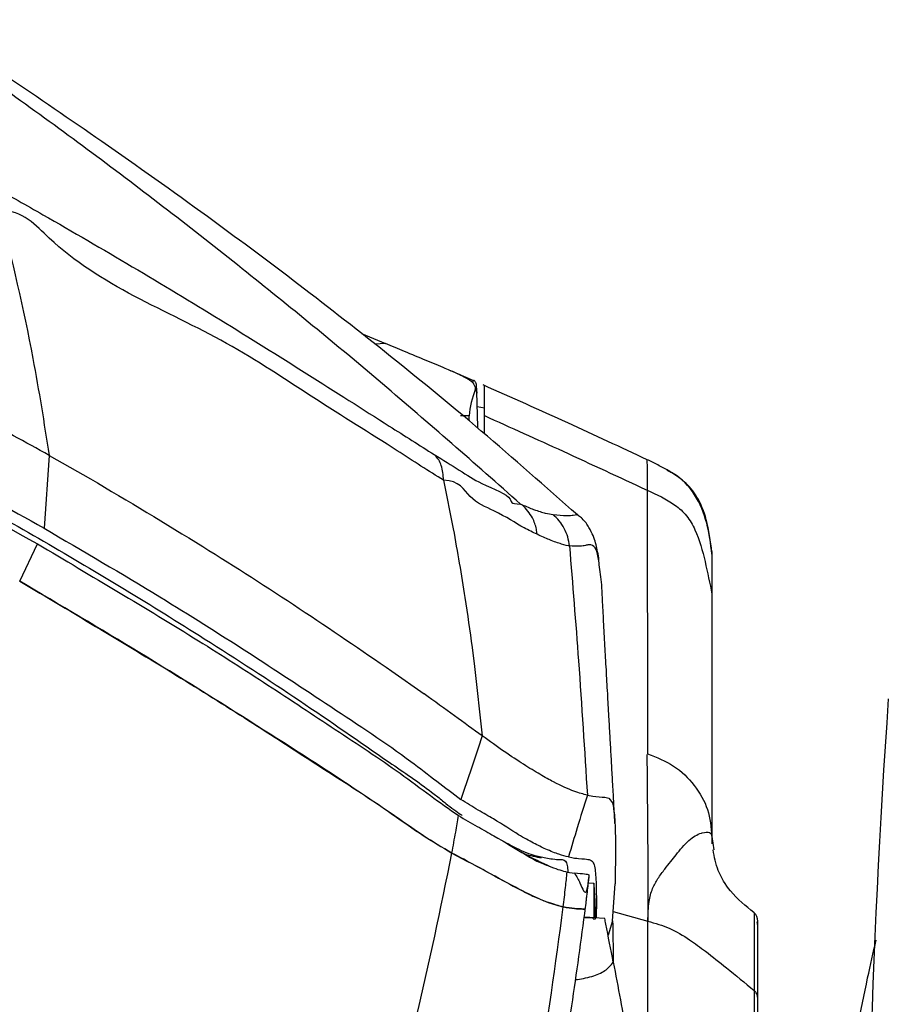
# Model space of a CAD drawing. Units: millimetres. Extents: x 0 to 297, y 0 to 210.
# Drawn here: x 48 to 52, y 73 to 77 of the extents above; entities that cross this region are included whole.
import ezdxf

# ---------------------------------------------------------------- set-up
doc = ezdxf.new("R2010")
doc.units = ezdxf.units.MM
doc.linetypes.add('SLD-Solid', pattern=[0])

msp = doc.modelspace()

# ---------------------------------------------------------------- linework, layer by layer
at = {"color": 7, "linetype": 'SLD-Solid', "lineweight": 25}
for p, q in [((49.3383, 75.7288), (49.4413, 75.6862)), ((49.8209, 75.5262), (49.7233, 75.5685)), ((49.8279, 75.4893), (49.8278, 75.4886)), ((49.8671, 75.4084), (49.8363, 75.4139)), ((49.8008, 75.3761), (49.7636, 75.376)), ((49.8671, 75.2983), (49.8671, 75.3762)), ((47.9943, 75.2053), (47.9725, 74.8919)), ((47.9943, 75.2053), (48.1717, 75.1048)), ((50.6599, 75.1372), (50.652, 75.1414)), ((49.6913, 75.0983), (49.7331, 74.889)), ((47.8675, 74.6646), (47.9441, 74.8243)), ((49.814, 74.379), (49.8245, 74.2968)), ((49.4683, 74.278), (49.6081, 74.1793)), ((49.8245, 74.2968), (49.8575, 73.9988)), ((50.31, 73.7442), (50.3336, 73.74)), ((50.3336, 73.74), (50.3737, 73.7358)), ((50.3737, 73.7358), (50.3846, 73.7349)), ((50.3846, 73.7349), (50.4027, 73.7305)), ((50.4027, 73.7305), (50.4183, 73.7111)), ((50.8008, 73.5814), (50.8045, 73.5825)), ((50.8463, 73.5662), (50.8548, 73.5088)), ((50.2233, 73.4136), (50.2552, 73.4081)), ((50.3145, 73.3676), (50.3379, 73.3663)), ((50.4187, 73.2042), (50.4296, 73.3627)), ((50.385, 73.2134), (50.3379, 73.2168)), ((50.3387, 73.2079), (50.3379, 73.2168)), ((51.0271, 73.2398), (51.0272, 73.2392)), ((50.4187, 73.2042), (50.4188, 73.2004)), ((50.5705, 73.0316), (50.5705, 73.2026))]:
    msp.add_line(p, q, dxfattribs=at)
at = {"color": 8, "linetype": 'SLD-Solid', "lineweight": 25}
for p, q in [((49.4413, 75.6861), (49.3956, 75.6842)), ((50.8463, 74.6079), (50.8463, 73.5343)), ((50.4214, 73.2444), (50.5705, 73.2026)), ((50.4187, 73.2042), (50.399, 73.1422))]:
    msp.add_line(p, q, dxfattribs=at)
at = {"color": 8, "linetype": 'SLD-Solid', "lineweight": 25, "flags": 128}
msp.add_lwpolyline([(49.8008, 75.3761), (49.8008, 75.3761), (49.8004, 75.3537)], dxfattribs=at)
at = {"color": 7, "linetype": 'SLD-Solid', "lineweight": 25, "flags": 128}
msp.add_lwpolyline([(51.028, 72.9039), (51.028, 72.9039), (51.028, 72.6699), (51.028, 72.3846), (51.028, 72.0557), (51.028, 71.6929), (51.028, 71.5986), (51.028, 71.2084), (51.028, 71.0487), (51.028, 71.0487)], dxfattribs=at)
at = {"color": 7, "linetype": 'SLD-Solid', "lineweight": 25}
for centre, radius, start, end in [((50.2596, 75.3256), 0.4615, 159.319, 173.7217), ((49.8124, 75.4728), 0.0221, 1.7977, 45.7302), ((88.6909, 71.54), 37.1781, 175.96244, 181.00513), ((50.9931, 73.2031), 0.05, 359.4493, 45.1672)]:
    msp.add_arc(centre, radius, start, end, dxfattribs=at)
for points, knots in [([(50.2678, 74.9492), (50.1306, 75.0703), (49.8586, 75.3103), (49.4489, 75.645), (49.0552, 75.9516), (48.65, 76.2526), (48.2385, 76.5446), (47.8263, 76.826), (47.564, 76.998), (47.4404, 77.079)], [0, 0, 0, 0, 0.155198, 0.307599, 0.448233, 0.57787, 0.734827, 0.875049, 1, 1, 1, 1]), ([(50.0228, 74.9961), (49.8256, 75.1698), (49.4313, 75.5171), (48.8155, 76.0192), (48.181, 76.5115), (47.7415, 76.8237), (47.5218, 76.9798)], [0, 0, 0, 0, 0.243971, 0.487891, 0.743932, 1, 1, 1, 1]), ([(47.7544, 76.3608), (47.8254, 76.3208), (48.1551, 76.1354), (48.6085, 75.8657), (49.1051, 75.556), (49.4153, 75.3582), (49.5874, 75.2493), (49.6511, 75.2091)], [0, 0, 0, 0, 0.106916, 0.496203, 0.691092, 0.885828, 1, 1, 1, 1]), ([(47.7828, 76.2585), (47.8332, 76.0474), (47.916, 75.7008), (47.9723, 75.3445), (47.9943, 75.2053)], [0, 0, 0, 0, 0.609165, 1, 1, 1, 1]), ([(49.6913, 75.0988), (49.6912, 75.0988), (49.6289, 75.1366), (49.4482, 75.255), (49.1347, 75.4486), (48.6461, 75.7775), (48.1315, 75.9641), (47.8823, 76.2585), (47.7828, 76.2585), (47.7828, 76.2585)], [0, 0, 0, 0, 0.000034, 0.117118, 0.312542, 0.508121, 0.894225, 0.999999, 1, 1, 1, 1]), ([(49.8176, 75.5171), (49.8136, 75.5206), (49.8093, 75.5244), (49.8025, 75.5291), (49.7985, 75.5318), (49.7927, 75.5353), (49.7803, 75.5423), (49.7659, 75.5496), (49.7376, 75.5626), (49.6936, 75.5815), (49.6175, 75.613), (49.5299, 75.6491), (49.469, 75.6745), (49.4417, 75.6859)], [0, 0, 0, 0, 0.08116, 0.086553, 0.108125, 0.143537, 0.167694, 0.268377, 0.303457, 0.444169, 0.641703, 0.839633, 1, 1, 1, 1]), ([(45.1556, 74.1519), (45.1804, 74.1932), (45.2548, 74.3172), (45.3863, 74.512), (45.5481, 74.7341), (45.7194, 74.954), (45.8978, 75.1715), (46.0435, 75.3465), (46.1516, 75.4773), (46.2141, 75.5512), (46.2766, 75.6036), (46.3366, 75.6279), (46.4273, 75.6266), (46.5374, 75.6021), (46.6659, 75.5584), (46.8457, 75.4851), (47.1331, 75.3489), (47.5265, 75.143), (47.8237, 74.9756), (47.9725, 74.8919)], [0, 0, 0, 0, 0.055739, 0.1672182, 0.2786969, 0.3901748, 0.5146079, 0.6390412, 0.6920138, 0.7449881, 0.7713073, 0.7977685, 0.8155472, 0.8339412, 0.8501213, 0.8663273, 0.8995545, 0.9497296, 1, 1, 1, 1]), ([(46.2044, 75.4852), (46.2148, 75.4957), (46.2355, 75.5167), (46.274, 75.544), (46.3315, 75.5629), (46.4079, 75.562), (46.4935, 75.5437), (46.5983, 75.5122), (46.7804, 75.4394), (47.0399, 75.3161), (47.4398, 75.1086), (47.7421, 74.9382), (47.9441, 74.8243)], [0, 0, 0, 0, 0.075977, 0.151916, 0.229827, 0.307452, 0.349564, 0.391695, 0.47942, 0.608933, 0.738609, 1, 1, 1, 1]), ([(47.9943, 75.2053), (47.8921, 75.2619), (47.7097, 75.363), (47.5276, 75.458), (47.4475, 75.4998)], [0, 0, 0, 0, 0.559997, 1, 1, 1, 1]), ([(49.8176, 75.5171), (49.8178, 75.5169), (49.819, 75.5157), (49.8227, 75.5106), (49.8257, 75.502), (49.8272, 75.4934), (49.8279, 75.4894)], [0, 0, 0, 0, 0.028346, 0.141845, 0.596113, 1, 1, 1, 1]), ([(49.8333, 75.502), (49.8332, 75.5039), (49.8329, 75.5084), (49.8332, 75.5081), (49.832, 75.5138), (49.8307, 75.5175), (49.828, 75.5222), (49.8243, 75.5265), (49.8208, 75.5281), (49.8197, 75.5286)], [0, 0, 0, 0, 0.313697, 0.762751, 0.84083, 0.886006, 0.926749, 0.975961, 1, 1, 1, 1]), ([(49.8345, 75.4735), (49.834, 75.4872), (49.8335, 75.5019), (49.8334, 75.502), (49.8333, 75.502)], [0, 0, 0, 0, 0.932602, 1, 1, 1, 1]), ([(50.5674, 75.1864), (50.4548, 75.2392), (50.2275, 75.3458), (49.9846, 75.4536), (49.862, 75.5081)], [0, 0, 0, 0, 0.49524, 1, 1, 1, 1]), ([(49.8671, 75.3762), (49.8671, 75.3955), (49.8671, 75.4346), (49.8671, 75.4842), (49.8671, 75.5056), (49.8671, 75.5042), (49.8671, 75.5038)], [0, 0, 0, 0, 0.301611, 0.610444, 0.879378, 1, 1, 1, 1]), ([(49.8279, 75.4893), (49.8298, 75.487), (49.8334, 75.4823), (49.8341, 75.4764), (49.8345, 75.4735)], [0, 0, 0, 0, 0.500025, 1, 1, 1, 1]), ([(49.8392, 75.3219), (49.8381, 75.3554), (49.8366, 75.4068), (49.835, 75.4563), (49.8345, 75.4735)], [0, 0, 0, 0, 0.652145, 1, 1, 1, 1]), ([(49.8671, 75.3762), (49.9799, 75.3254), (50.214, 75.2202), (50.4466, 75.1117), (50.5671, 75.0555)], [0, 0, 0, 0, 0.4822147, 1, 1, 1, 1]), ([(49.6511, 75.2091), (49.6883, 75.1862), (49.7626, 75.1406), (49.8672, 75.0714), (49.9944, 75.0317), (49.9772, 74.9961), (50.0228, 74.9961), (50.0228, 74.9961)], [0, 0, 0, 0, 0.236198, 0.472349, 0.833449, 0.999999, 1, 1, 1, 1]), ([(49.6913, 75.0988), (49.6897, 75.1206), (49.6866, 75.1623), (49.6654, 75.1952), (49.6523, 75.2079), (49.6511, 75.2091)], [0, 0, 0, 0, 0.499606, 0.953306, 1, 1, 1, 1]), ([(50.6594, 75.1394), (50.6443, 75.1478), (50.614, 75.1646), (50.5826, 75.1795), (50.5668, 75.1869)], [0, 0, 0, 0, 0.49813, 1, 1, 1, 1]), ([(50.8463, 74.7894), (50.8401, 74.837), (50.8289, 74.9226), (50.7876, 75.0251), (50.7316, 75.0943), (50.6837, 75.1242), (50.6605, 75.1387)], [0, 0, 0, 0, 0.321386, 0.577382, 0.795575, 1, 1, 1, 1]), ([(48.1717, 75.1048), (48.3338, 75.0085), (48.6393, 74.827), (49.0748, 74.5472), (49.3371, 74.3678), (49.4683, 74.278)], [0, 0, 0, 0, 0.36109, 0.680312, 1, 1, 1, 1]), ([(49.6913, 75.0983), (49.6913, 75.0984), (49.6913, 75.0986), (49.6913, 75.0988), (49.6913, 75.0988)], [0, 0, 0, 0, 0.824456, 1, 1, 1, 1]), ([(50.094, 74.866), (50.076, 74.8746), (50.0242, 74.899), (49.9342, 74.959), (49.7946, 75.0152), (49.7601, 75.0983), (49.6913, 75.0983), (49.6913, 75.0983)], [0, 0, 0, 0, 0.1894, 0.541907, 0.770927, 0.999998, 1, 1, 1, 1]), ([(50.5671, 75.0555), (50.5675, 74.8769), (50.568, 74.6092), (50.5688, 74.2272), (50.5692, 74.0236), (50.5694, 73.9218)], [0, 0, 0, 0, 0.500049, 0.750134, 1, 1, 1, 1]), ([(50.5671, 75.0555), (50.6084, 75.037), (50.6702, 75.0093), (50.7397, 74.9481), (50.7863, 74.8652), (50.8181, 74.7491), (50.8369, 74.6549), (50.8463, 74.6079)], [0, 0, 0, 0, 0.249348, 0.37306, 0.49815, 0.749806, 1, 1, 1, 1]), ([(50.0228, 74.9962), (50.0239, 74.9956), (50.0263, 74.9946), (50.0286, 74.9936), (50.0297, 74.993)], [0, 0, 0, 0, 0.498562, 1, 1, 1, 1]), ([(50.094, 74.866), (50.0931, 74.8732), (50.0899, 74.8977), (50.0739, 74.945), (50.046, 74.9753), (50.0297, 74.993)], [0, 0, 0, 0, 0.147269, 0.500817, 1, 1, 1, 1]), ([(50.0297, 74.993), (50.0469, 74.9859), (50.0876, 74.9689), (50.132, 74.9555), (50.1521, 74.9525), (50.1622, 74.951)], [0, 0, 0, 0, 0.266564, 0.632113, 1, 1, 1, 1]), ([(50.2329, 74.8163), (50.2309, 74.8292), (50.227, 74.855), (50.2118, 74.8912), (50.1907, 74.9243), (50.1717, 74.9421), (50.1622, 74.951)], [0, 0, 0, 0, 0.250002, 0.499996, 0.749999, 1, 1, 1, 1]), ([(50.2678, 74.9493), (50.2689, 74.9493), (50.2705, 74.9494), (50.2718, 74.9468), (50.2722, 74.9459)], [0, 0, 0, 0, 0.633819, 1, 1, 1, 1]), ([(50.36, 74.7522), (50.3596, 74.756), (50.3576, 74.7758), (50.3538, 74.7932), (50.347, 74.8252), (50.337, 74.8575), (50.3189, 74.8935), (50.2979, 74.9263), (50.2777, 74.9418), (50.2723, 74.946)], [0, 0, 0, 0, 0.068511, 0.356971, 0.546314, 0.697328, 0.829859, 0.95447, 1, 1, 1, 1]), ([(47.9725, 74.8919), (48.1397, 74.7943), (48.4353, 74.6218), (48.8464, 74.3623), (49.2092, 74.1228), (49.4844, 73.9413), (49.6638, 73.8028), (49.732, 73.7516), (49.7661, 73.7261)], [0, 0, 0, 0, 0.2590061, 0.457887, 0.6567414, 0.8572813, 0.9286757, 1, 1, 1, 1]), ([(49.7331, 74.889), (49.7506, 74.7906), (49.7808, 74.6211), (49.8041, 74.4506), (49.814, 74.379)], [0, 0, 0, 0, 0.580353, 1, 1, 1, 1]), ([(50.2329, 74.8163), (50.2329, 74.8163), (50.2273, 74.8163), (50.1996, 74.8228), (50.1556, 74.8383), (50.1124, 74.8578), (50.094, 74.866)], [0, 0, 0, 0, 0.000008, 0.363917, 0.729909, 1, 1, 1, 1]), ([(47.9441, 74.8243), (48.1772, 74.6867), (48.5136, 74.488), (48.9373, 74.2182), (49.2276, 74.0247), (49.4628, 73.871), (49.6365, 73.7401), (49.7161, 73.6843), (49.7559, 73.6564)], [0, 0, 0, 0, 0.359035, 0.518378, 0.677845, 0.838241, 0.919194, 1, 1, 1, 1]), ([(50.2329, 74.8163), (50.2464, 74.6514), (50.2757, 74.2943), (50.298, 73.9366), (50.31, 73.7442)], [0, 0, 0, 0, 0.461801, 1, 1, 1, 1]), ([(50.8463, 74.7888), (50.8463, 74.7898), (50.8463, 74.7961), (50.8463, 74.7876), (50.8463, 74.7806)], [0, 0, 0, 0, 0.166331, 1, 1, 1, 1]), ([(50.8463, 74.7806), (50.8463, 74.7713), (50.8463, 74.7527), (50.8463, 74.6896), (50.8463, 74.6406), (50.8463, 74.6079)], [0, 0, 0, 0, 0.249796, 0.500174, 1, 1, 1, 1]), ([(50.375, 74.5865), (50.3749, 74.5885), (50.3738, 74.6314), (50.3688, 74.6858), (50.3635, 74.7217), (50.3616, 74.7348)], [0, 0, 0, 0, 0.030476, 0.647585, 1, 1, 1, 1]), ([(49.7274, 73.4951), (49.6865, 73.5188), (49.6044, 73.5662), (49.4729, 73.66), (49.2404, 73.8183), (48.8791, 74.0496), (48.3859, 74.3582), (48.0403, 74.5624), (47.8675, 74.6646)], [0, 0, 0, 0, 0.078662, 0.157636, 0.236607, 0.477796, 0.738811, 1, 1, 1, 1]), ([(47.8675, 74.6646), (48.1003, 74.5263), (48.4397, 74.3249), (48.8727, 74.0538), (49.1746, 73.8573), (49.4186, 73.7018), (49.6001, 73.5713), (49.685, 73.5205), (49.7274, 73.4951)], [0, 0, 0, 0, 0.351981, 0.513008, 0.674162, 0.836313, 0.918255, 1, 1, 1, 1]), ([(50.4288, 73.6221), (50.4278, 73.6403), (50.4249, 73.6935), (50.4208, 73.7672), (50.4164, 73.8468), (50.4119, 73.9257), (50.4074, 74.0047), (50.4025, 74.0923), (50.3971, 74.1871), (50.3914, 74.2886), (50.3856, 74.3915), (50.3801, 74.4927), (50.3768, 74.5552), (50.3752, 74.5865)], [0, 0, 0, 0, 0.020094, 0.058808, 0.109754, 0.166118, 0.233267, 0.31141, 0.419874, 0.544493, 0.685353, 0.842516, 1, 1, 1, 1]), ([(50.8463, 74.6079), (50.8463, 74.4476), (50.8463, 74.127), (50.8463, 73.7531), (50.8463, 73.5662)], [0, 0, 0, 0, 0.499987, 1, 1, 1, 1]), ([(49.8575, 73.9988), (49.8186, 74.0271), (49.7407, 74.0839), (49.6524, 74.1474), (49.6081, 74.1793)], [0, 0, 0, 0, 0.498349, 1, 1, 1, 1]), ([(49.8575, 73.9988), (49.842, 73.9526), (49.8114, 73.8617), (49.781, 73.7708), (49.7661, 73.7261)], [0, 0, 0, 0, 0.508315, 1, 1, 1, 1]), ([(50.31, 73.7442), (50.2928, 73.7484), (50.2585, 73.7567), (50.1858, 73.7889), (50.1079, 73.8319), (50.0374, 73.875), (49.9553, 73.9291), (49.8901, 73.9756), (49.8575, 73.9988)], [0, 0, 0, 0, 0.250031, 0.499977, 0.625007, 0.750009, 0.875006, 1, 1, 1, 1]), ([(50.5663, 73.9193), (50.5667, 73.8663), (50.5676, 73.7595), (50.5692, 73.5887), (50.5704, 73.4115), (50.5705, 73.272), (50.5705, 73.2026)], [0, 0, 0, 0, 0.248343, 0.499902, 0.751284, 1, 1, 1, 1]), ([(50.5694, 73.9218), (50.6082, 73.9064), (50.6857, 73.8755), (50.7745, 73.7894), (50.8349, 73.6839), (50.8425, 73.6054), (50.8463, 73.5662)], [0, 0, 0, 0, 0.250006, 0.500011, 0.750007, 1, 1, 1, 1]), ([(50.2292, 73.4786), (50.2163, 73.4817), (50.1906, 73.4879), (50.1394, 73.5077), (50.0805, 73.5365), (50.0086, 73.5753), (49.9288, 73.6299), (49.841, 73.6785), (49.791, 73.7102), (49.7661, 73.7261)], [0, 0, 0, 0, 0.185168, 0.371028, 0.503988, 0.637704, 0.817163, 0.908639, 1, 1, 1, 1]), ([(50.31, 73.7442), (50.2954, 73.6975), (50.2677, 73.6092), (50.2415, 73.5205), (50.2292, 73.4786)], [0, 0, 0, 0, 0.528094, 1, 1, 1, 1]), ([(50.4183, 73.7111), (50.4217, 73.6936), (50.4288, 73.6563), (50.4318, 73.5391), (50.4303, 73.4215), (50.4296, 73.3627)], [0, 0, 0, 0, 0.304257, 0.652041, 1, 1, 1, 1]), ([(49.7274, 73.4951), (49.7329, 73.5252), (49.7427, 73.5789), (49.7519, 73.6328), (49.7559, 73.6564)], [0, 0, 0, 0, 0.559999, 1, 1, 1, 1]), ([(49.7559, 73.6564), (49.7831, 73.6405), (49.8375, 73.6085), (49.9352, 73.5545), (49.9904, 73.5208), (50.0276, 73.4981)], [0, 0, 0, 0, 0.247156, 0.494488, 1, 1, 1, 1]), ([(50.7181, 73.5193), (50.7278, 73.5297), (50.7465, 73.5496), (50.7741, 73.5706), (50.7918, 73.5778), (50.8008, 73.5814)], [0, 0, 0, 0, 0.349189, 0.670986, 1, 1, 1, 1]), ([(50.8045, 73.5825), (50.8165, 73.5843), (50.8393, 73.5877), (50.8441, 73.5731), (50.8463, 73.5662)], [0, 0, 0, 0, 0.527914, 1, 1, 1, 1]), ([(50.5705, 73.2026), (50.5712, 73.2315), (50.5724, 73.2822), (50.588, 73.3415), (50.614, 73.3871), (50.6426, 73.4254), (50.669, 73.4592), (50.6938, 73.4905), (50.7094, 73.5095), (50.7179, 73.5192), (50.7181, 73.5193)], [0, 0, 0, 0, 0.190976, 0.334872, 0.459801, 0.596149, 0.720133, 0.842941, 0.997477, 1, 1, 1, 1]), ([(51.027, 73.239), (50.9914, 73.2676), (50.9301, 73.3168), (50.8673, 73.4191), (50.8563, 73.479), (50.8509, 73.5086)], [0, 0, 0, 0, 0.41245, 0.70975, 1, 1, 1, 1]), ([(49.3087, 71.8917), (49.357, 72.0388), (49.4534, 72.333), (49.5994, 72.8665), (49.6789, 73.2567), (49.7274, 73.4951)], [0, 0, 0, 0, 0.280011, 0.560024, 1, 1, 1, 1]), ([(50.2063, 73.2636), (50.1877, 73.2683), (50.1505, 73.2778), (50.0556, 73.3176), (49.9422, 73.3789), (49.8296, 73.4413), (49.7615, 73.4772), (49.7274, 73.4951)], [0, 0, 0, 0, 0.260853, 0.521943, 0.757491, 0.878748, 1, 1, 1, 1]), ([(49.7274, 73.4951), (49.785, 73.4646), (49.9016, 73.4028), (50.0104, 73.3412), (50.0852, 73.3055), (50.1544, 73.2768), (50.1855, 73.2689), (50.2063, 73.2636)], [0, 0, 0, 0, 0.210206, 0.425469, 0.567467, 0.710318, 1, 1, 1, 1]), ([(50.146, 73.4391), (50.1296, 73.4461), (50.0968, 73.4603), (50.0507, 73.4855), (50.0276, 73.4981)], [0, 0, 0, 0, 0.498578, 1, 1, 1, 1]), ([(50.0276, 73.4981), (50.0505, 73.4843), (50.0966, 73.4565), (50.1295, 73.4449), (50.146, 73.4391)], [0, 0, 0, 0, 0.497617, 1, 1, 1, 1]), ([(50.0368, 73.4927), (50.0507, 73.4886), (50.0805, 73.4799), (50.102, 73.4771), (50.1133, 73.4756)], [0, 0, 0, 0, 0.46897, 1, 1, 1, 1]), ([(50.1308, 73.4751), (50.1413, 73.473), (50.1719, 73.4668), (50.1839, 73.4683), (50.1895, 73.4678), (50.1905, 73.4677)], [0, 0, 0, 0, 0.299023, 0.869651, 1, 1, 1, 1]), ([(50.2292, 73.4786), (50.2295, 73.4785), (50.2489, 73.4743), (50.288, 73.4697), (50.3151, 73.4693), (50.3321, 73.4617), (50.3425, 73.4405), (50.3473, 73.387), (50.3495, 73.3071), (50.3485, 73.2366), (50.3482, 73.216)], [0, 0, 0, 0, 0.001034, 0.061033, 0.181003, 0.300955, 0.420909, 0.660799, 0.900689, 1, 1, 1, 1]), ([(50.146, 73.4391), (50.1484, 73.4381), (50.1813, 73.4245), (50.2031, 73.4188), (50.2233, 73.4136)], [0, 0, 0, 0, 0.072784, 1, 1, 1, 1]), ([(50.2063, 73.2636), (50.2096, 73.2916), (50.2155, 73.3415), (50.2209, 73.3916), (50.2233, 73.4136)], [0, 0, 0, 0, 0.559998, 1, 1, 1, 1]), ([(50.3181, 73.4004), (50.3132, 73.4017), (50.3033, 73.4044), (50.2712, 73.4069), (50.2552, 73.4081)], [0, 0, 0, 0, 0.499859, 1, 1, 1, 1]), ([(50.2552, 73.4081), (50.2634, 73.3942), (50.2797, 73.3664), (50.2931, 73.3306), (50.3028, 73.3242), (50.3106, 73.3383), (50.3145, 73.3715), (50.3167, 73.3906)], [0, 0, 0, 0, 0.225527, 0.451126, 0.613542, 0.776915, 1, 1, 1, 1]), ([(50.3002, 73.2448), (50.3015, 73.2553), (50.3033, 73.2701), (50.3061, 73.2936), (50.3076, 73.307), (50.3093, 73.321), (50.3113, 73.3388), (50.3146, 73.3675), (50.3168, 73.3875), (50.3183, 73.4015)], [0, 0, 0, 0, 0.251947, 0.354771, 0.402038, 0.450537, 0.56051, 0.692356, 1, 1, 1, 1]), ([(50.3444, 73.2124), (50.3444, 73.2125), (50.345, 73.2579), (50.3432, 73.3144), (50.3395, 73.3505), (50.3379, 73.3663)], [0, 0, 0, 0, 0.00211, 0.563159, 1, 1, 1, 1]), ([(50.3379, 73.3663), (50.3379, 73.3566), (50.3379, 73.3076), (50.3379, 73.2572), (50.3379, 73.2168)], [0, 0, 0, 0, 0.199612, 1, 1, 1, 1]), ([(49.8956, 71.5958), (49.9682, 71.9045), (50.0977, 72.4557), (50.1731, 73.0167), (50.2063, 73.2636)], [0, 0, 0, 0, 0.559982, 1, 1, 1, 1]), ([(49.997, 71.5912), (50.0272, 71.7273), (50.0871, 71.9979), (50.1704, 72.4123), (50.2456, 72.8355), (50.2835, 73.1205), (50.3023, 73.2624)], [0, 0, 0, 0, 0.255296, 0.507598, 0.75498, 1, 1, 1, 1]), ([(50.3001, 73.2506), (50.3002, 73.2514), (50.3007, 73.2534), (50.2876, 73.2549), (50.258, 73.2551), (50.2235, 73.2607), (50.2063, 73.2636)], [0, 0, 0, 0, 0.176835, 0.450699, 0.725192, 1, 1, 1, 1]), ([(50.2063, 73.2636), (50.2235, 73.2607), (50.2578, 73.2551), (50.2875, 73.2549), (50.3007, 73.2534), (50.3002, 73.2513), (50.3001, 73.2505)], [0, 0, 0, 0, 0.272477, 0.54536, 0.819119, 1, 1, 1, 1]), ([(50.3376, 73.2168), (50.3345, 73.2169), (50.3232, 73.2174), (50.3075, 73.2178), (50.2961, 73.2181)], [0, 0, 0, 0, 0.271917, 1, 1, 1, 1]), ([(50.2961, 73.2181), (50.3058, 73.2179), (50.3218, 73.2175), (50.3333, 73.217), (50.3379, 73.2168)], [0, 0, 0, 0, 0.605127, 1, 1, 1, 1]), ([(50.4216, 73.0261), (50.411, 73.0807), (50.399, 73.1431), (50.3865, 73.2056), (50.385, 73.2134)], [0, 0, 0, 0, 0.874831, 1, 1, 1, 1]), ([(50.4188, 73.2004), (50.4192, 73.1831), (50.4207, 73.1278), (50.4205, 73.0674), (50.4205, 73.0259)], [0, 0, 0, 0, 0.31331, 1, 1, 1, 1]), ([(50.5705, 73.2026), (50.6017, 73.1934), (50.6661, 73.1746), (50.7469, 73.126), (50.8267, 73.0669), (50.9192, 72.9937), (50.9882, 72.9367), (51.0279, 72.9039)], [0, 0, 0, 0, 0.169698, 0.350221, 0.504726, 0.715112, 1, 1, 1, 1]), ([(51.0431, 73.1847), (51.043, 73.188), (51.0428, 73.1931), (51.0412, 73.1978), (51.0406, 73.1994)], [0, 0, 0, 0, 0.66633, 1, 1, 1, 1]), ([(51.0431, 72.8731), (51.0431, 72.9263), (51.0431, 73.0328), (51.0431, 73.1419), (51.0431, 73.1963), (51.0431, 73.1998), (51.0431, 73.2009)], [0, 0, 0, 0, 0.2743017, 0.5486103, 0.8667118, 1, 1, 1, 1]), ([(47.1372, 73.1454), (47.2448, 73.0841), (47.4599, 72.9615), (47.7866, 72.7718), (48.1148, 72.5808), (48.4388, 72.3921), (48.7503, 72.2111), (49.0467, 72.0398), (49.2214, 71.9411), (49.3087, 71.8917)], [0, 0, 0, 0, 0.14283, 0.285639, 0.428485, 0.571335, 0.714176, 0.857055, 1, 1, 1, 1]), ([(51.3379, 72.001), (51.3525, 72.0892), (51.3818, 72.2656), (51.4412, 72.5883), (51.498, 72.8811), (51.5403, 73.0671), (51.5524, 73.1203)], [0, 0, 0, 0, 0.205813, 0.411706, 0.831787, 1, 1, 1, 1]), ([(50.2586, 72.9507), (50.2704, 72.9524), (50.2963, 72.956), (50.3418, 72.9676), (50.3901, 72.9877), (50.411, 73.0131), (50.4216, 73.0261)], [0, 0, 0, 0, 0.142118, 0.311448, 0.648535, 1, 1, 1, 1]), ([(50.4216, 73.0261), (50.4216, 73.026), (50.4423, 72.9181), (50.4814, 72.7071), (50.5356, 72.3942), (50.5672, 72.1938), (50.5831, 72.0935)], [0, 0, 0, 0, 0.000251, 0.340731, 0.669736, 1, 1, 1, 1]), ([(50.5705, 72.4583), (50.5705, 72.5641), (50.5705, 72.7759), (50.5705, 72.9463), (50.5705, 73.0316)], [0, 0, 0, 0, 0.4996691, 1, 1, 1, 1]), ([(51.0431, 72.8732), (51.0429, 72.876), (51.0425, 72.8817), (51.0394, 72.89), (51.0347, 72.8976), (51.0302, 72.9018), (51.028, 72.9039)], [0, 0, 0, 0, 0.250014, 0.499994, 0.749981, 1, 1, 1, 1]), ([(51.0431, 71.0458), (51.0431, 71.1528), (51.0431, 71.3688), (51.0431, 71.7024), (51.0431, 72.0419), (51.0431, 72.3652), (51.0431, 72.6526), (51.0431, 72.7989), (51.0431, 72.8732)], [0, 0, 0, 0, 0.144455, 0.291738, 0.466274, 0.64587, 0.820395, 1, 1, 1, 1])]:
    msp.add_open_spline(points, degree=3, knots=knots, dxfattribs=at)
at = {"color": 8, "linetype": 'SLD-Solid', "lineweight": 25}
for points, knots in [([(46.3273, 75.6168), (46.3399, 75.6153), (46.3847, 75.61), (46.5058, 75.5715), (46.7067, 75.4951), (46.9646, 75.3765), (47.3989, 75.1566), (47.9736, 74.8417), (48.5786, 74.4728), (49.0773, 74.1507), (49.3955, 73.9275), (49.6019, 73.7876), (49.6766, 73.7288), (49.7072, 73.7033), (49.7354, 73.6825), (49.7577, 73.6664), (49.7694, 73.6584), (49.771, 73.6573)], [0, 0, 0, 0, 0.01788, 0.06402, 0.111387, 0.192201, 0.27339, 0.461538, 0.649954, 0.766326, 0.883049, 0.942082, 0.958242, 0.966746, 0.98285, 0.997711, 1, 1, 1, 1]), ([(49.8182, 75.5267), (49.818, 75.5267), (49.8178, 75.5266), (49.8176, 75.5173), (49.8176, 75.5171)], [0, 0, 0, 0, 0.976963, 1, 1, 1, 1]), ([(50.5668, 75.1852), (50.5666, 75.1853), (50.5661, 75.1856), (50.567, 75.1594), (50.5675, 75.11), (50.5672, 75.0736), (50.5671, 75.0555)], [0, 0, 0, 0, 0.184315, 0.456117, 0.728041, 1, 1, 1, 1]), ([(50.8463, 74.7806), (50.8406, 74.8254), (50.8291, 74.9152), (50.7788, 75.041), (50.7109, 75.1113), (50.6665, 75.1339), (50.6599, 75.1372)], [0, 0, 0, 0, 0.315031, 0.629821, 0.945625, 1, 1, 1, 1]), ([(50.1622, 74.951), (50.1836, 74.9492), (50.2262, 74.9456), (50.2519, 74.9485), (50.2622, 74.9519), (50.2663, 74.95), (50.2678, 74.9493)], [0, 0, 0, 0, 0.275159, 0.550486, 0.826005, 1, 1, 1, 1]), ([(50.3616, 74.7348), (50.3602, 74.7457), (50.3556, 74.7821), (50.3449, 74.8122), (50.3259, 74.8236), (50.3025, 74.8182), (50.2822, 74.8132), (50.2493, 74.8153), (50.2329, 74.8163)], [0, 0, 0, 0, 0.124489, 0.414852, 0.707261, 0.804863, 0.902462, 1, 1, 1, 1]), ([(49.9463, 73.5464), (49.9781, 73.5299), (50.0468, 73.4943), (50.1029, 73.4797), (50.1228, 73.4764), (50.1308, 73.4751)], [0, 0, 0, 0, 0.34177, 0.73788, 1, 1, 1, 1]), ([(50.1905, 73.4677), (50.1943, 73.4675), (50.2129, 73.4665), (50.2223, 73.4564), (50.2256, 73.4236), (50.2267, 73.413)], [0, 0, 0, 0, 0.148426, 0.727255, 1, 1, 1, 1]), ([(51.0272, 73.2392), (51.0274, 73.2377), (51.028, 73.2332), (51.0279, 73.1773), (51.0279, 73.0666), (51.0279, 72.9585), (51.0279, 72.9039)], [0, 0, 0, 0, 0.159661, 0.4681, 0.731329, 1, 1, 1, 1])]:
    msp.add_open_spline(points, degree=3, knots=knots, dxfattribs=at)

doc.saveas('drawing.dxf')
